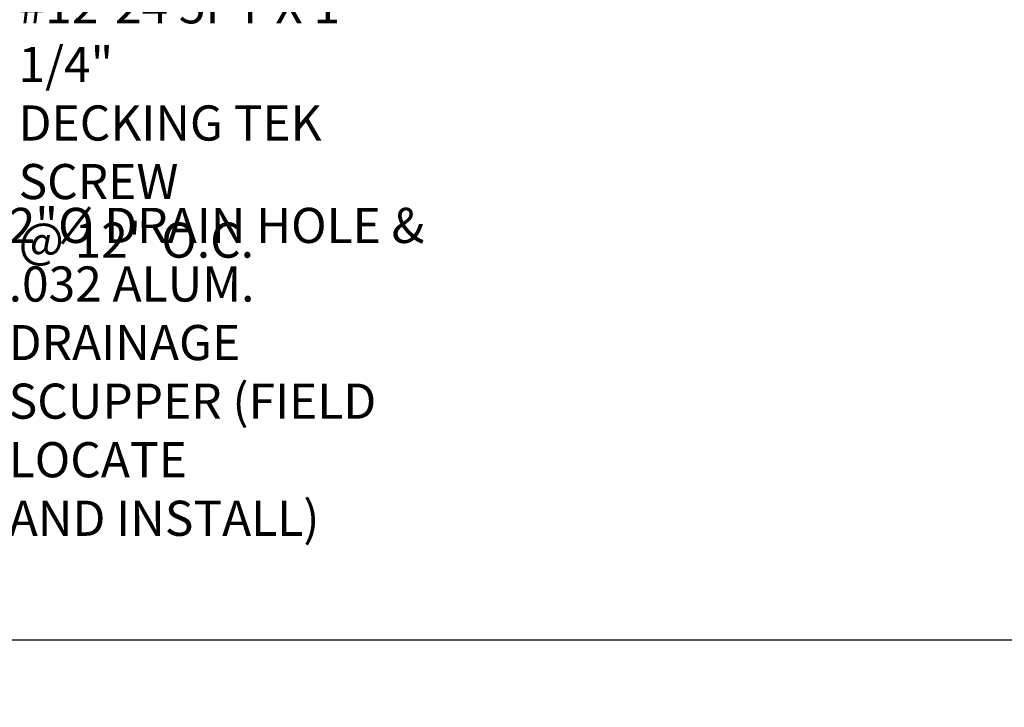
# Model space of a CAD drawing. Units: inches. Extents: x -30 to 748, y 363 to 634.
# Drawn here: x 380 to 401, y 586 to 600 of the extents above; entities that cross this region are included whole.
import ezdxf

# ---------------------------------------------------------------- set-up
doc = ezdxf.new("R2010")
doc.units = ezdxf.units.IN
doc.header["$MEASUREMENT"] = 0
doc.layers.add('Z-Canopy-Plan', color=7, linetype='Continuous')
doc.styles.add('Mapes-Dim', font='romans.shx', dxfattribs={"width": 0.8, "oblique": 10})
doc.dimstyles.new('Mapes-Dim', dxfattribs={"dimscale": 0, "dimtxt": 0.09375, "dimasz": 0.18, "dimexe": 0.18, "dimexo": 0.0625, "dimgap": 0.09, "dimtad": 0, "dimdec": 4, "dimzin": 3, "dimdsep": 46, "dimlunit": 4, "dimtxsty": 'Mapes-Dim', "dimcen": 0.09, "dimclrd": 242, "dimclre": 242, "dimclrt": 242, "dimadec": 1, "dimazin": 0, "dimtfac": 1, "dimtdec": 4, "dimtofl": 0, "dimtmove": 0, "dimatfit": 3, "dimfxl": 0.18, "dimtolj": 1, "dimtzin": 0, "dimarcsym": 0})

# ---------------------------------------------------------------- blocks, each defined once
blk = doc.blocks.new('*D26')
at = {"layer": 'Defpoints', "color": 0, "transparency": 16777216}
for p in [(370.104, 605.434), (466.419, 605.434), (370.104, 587.013)]:
    blk.add_point(p, dxfattribs=at)
at = {"layer": 'Z-Canopy-Plan', "color": 242, "lineweight": -2, "transparency": 16777216}
for p, q in [((370.104, 604.934), (370.104, 585.573)), ((466.419, 604.934), (466.419, 585.573)), ((371.544, 587.013), (414.891, 587.013)), ((464.979, 587.013), (422.898, 587.013))]:
    blk.add_line(p, q, dxfattribs=at)
at = {"layer": 'Z-Canopy-Plan', "color": 242, "transparency": 16777216}
for points in [[(371.544, 587.253), (371.544, 586.773), (370.104, 587.013)], [(464.979, 587.253), (464.979, 586.773), (466.419, 587.013)]]:
    blk.add_solid(points, dxfattribs=at)
at = {"layer": 'Z-Canopy-Plan', "color": 242, "transparency": 16777216, "insert": (418.894, 587.013), "char_height": 0.75, "attachment_point": 5, "style": 'Mapes-Dim'}
blk.add_mtext('\\A1;CANOPY WIDTH', dxfattribs=at)

msp = doc.modelspace()

# ---------------------------------------------------------------- texts
at = {"layer": 'Z-Canopy-Plan', "color": 242, "char_height": 0.75, "attachment_point": 1, "style": 'Mapes-Dim'}
for s, insert in [('\\A1;#12-24 5PT X 1 1/4"\\PDECKING TEK SCREW\\P@ 12" O.C.', (379.81455, 600.92061)), ('\\A1;#12-24 5PT X 1 1/4"\\PDECKING TEK SCREW\\P@ 12" O.C.', (379.81455, 600.92061)), ('\\A1;2"%%C DRAIN HOLE &\\P.032 ALUM. DRAINAGE\\PSCUPPER (FIELD LOCATE\\PAND INSTALL)', (379.60333, 596.23349))]:
    msp.add_mtext(s, dxfattribs=dict(at, insert=insert))

# ---------------------------------------------------------------- dimensions: what is measured, and where the dimension line sits
at = {"layer": 'Z-Canopy-Plan'}
dim = msp.add_linear_dim(base=(370.10355, 587.01272), p1=(466.41941, 605.43432), p2=(370.10355, 605.43432), text='CANOPY WIDTH', dimstyle='Mapes-Dim', override={"dimscale": 8}, dxfattribs=at)
dim.commit()
dim.dimension.update_dxf_attribs({"geometry": '*D26', "text_midpoint": (418.89439, 587.01272), "dimtype": 160})

# ---------------------------------------------------------------- leaders
at = {"layer": 'Z-Canopy-Plan', "annotation_type": 0, "has_hookline": 1, "hookline_direction": 0, "text_width": 11.31335}
msp.add_leader([(370.46203, 604.10279), (377.44333, 595.85849), (378.88333, 595.85849)], dimstyle='Mapes-Dim', override={"dimscale": 8}, dxfattribs=at)

doc.saveas('drawing.dxf')
